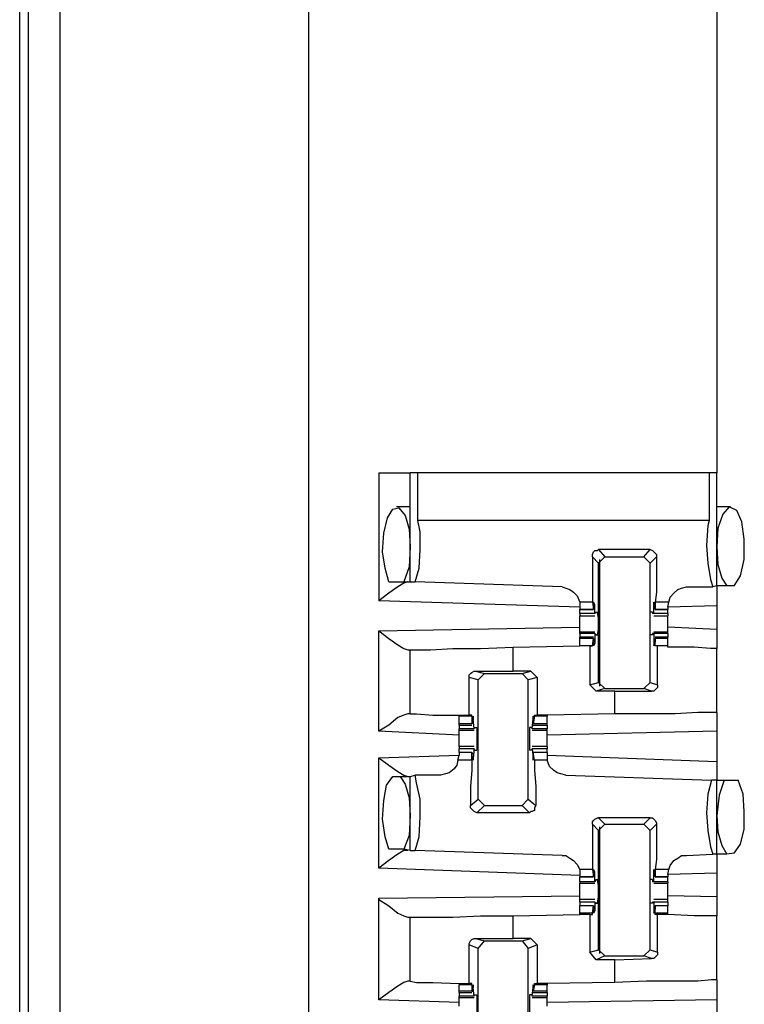
# Model space of a CAD drawing. Extents: x 0 to 19, y 0 to 12.6.
# Drawn here: x 1.3 to 1.9, y 5.4 to 6.2 of the extents above; entities that cross this region are included whole.
import ezdxf

# ---------------------------------------------------------------- set-up
doc = ezdxf.new("R2010")
doc.units = 0
doc.header["$MEASUREMENT"] = 0
doc.layers.get('0').update_dxf_attribs({"linetype": 'CONTINUOUS'})

msp = doc.modelspace()

# ---------------------------------------------------------------- linework, layer by layer
for p, q in [((1.32579, 2.1378), (1.32579, 9.84547)), ((1.35039, 9.84547), (1.35039, 2.1378)), ((1.3189, 2.15059), (1.3189, 9.83268)), ((1.54528, 9.83071), (1.54528, 2.15354)), ((1.86516, 6.18504), (1.86516, 5.79823)), ((1.60039, 5.79823), (1.60039, 5.69783)), ((1.625, 5.7126), (1.625, 5.79823)), ((1.63091, 5.76083), (1.63091, 5.79823)), ((1.85925, 5.79823), (1.63091, 5.79823)), ((1.85925, 5.79823), (1.85925, 5.76083)), ((1.86516, 5.70965), (1.86516, 5.79823)), ((1.625, 5.77165), (1.61417, 5.77165)), ((1.87598, 5.77165), (1.86516, 5.77165)), ((1.85925, 5.76083), (1.63091, 5.76083)), ((1.81299, 5.73819), (1.77264, 5.73819)), ((1.77264, 5.73819), (1.77756, 5.73228)), ((1.80807, 5.73228), (1.81299, 5.73819)), ((1.77264, 5.72736), (1.76772, 5.73228)), ((1.77264, 5.72736), (1.77756, 5.73228)), ((1.77362, 5.63091), (1.77362, 5.73031)), ((1.77756, 5.73228), (1.80807, 5.73228)), ((1.80807, 5.73228), (1.81299, 5.72736)), ((1.81791, 5.73228), (1.81299, 5.72736)), ((1.77264, 5.63386), (1.77264, 5.72736)), ((1.81299, 5.63386), (1.81299, 5.72736)), ((1.60827, 5.7126), (1.62008, 5.7126)), ((1.62008, 5.7126), (1.625, 5.7126)), ((1.625, 5.7126), (1.62894, 5.7126)), ((1.74409, 5.70866), (1.62894, 5.7126)), ((1.84154, 5.70866), (1.8622, 5.70866)), ((1.86516, 5.70965), (1.8622, 5.70866)), ((1.87303, 5.70965), (1.86516, 5.70965)), ((1.87894, 5.70965), (1.87303, 5.70965)), ((1.75787, 5.69291), (1.60039, 5.69783)), ((1.75787, 5.69685), (1.75787, 5.69291)), ((1.76772, 5.69685), (1.75787, 5.69685)), ((1.75787, 5.69291), (1.75787, 5.69094)), ((1.75787, 5.69094), (1.7687, 5.69094)), ((1.75787, 5.68799), (1.75787, 5.69094)), ((1.7687, 5.69094), (1.75787, 5.69094)), ((1.76772, 5.69685), (1.7687, 5.69094)), ((1.76969, 5.69488), (1.7687, 5.69488)), ((1.7687, 5.69193), (1.7687, 5.6939)), ((1.7687, 5.69094), (1.7687, 5.69193)), ((1.76969, 5.68799), (1.76969, 5.69488)), ((1.81693, 5.69488), (1.81594, 5.69488)), ((1.81594, 5.68799), (1.81594, 5.69488)), ((1.82776, 5.69685), (1.81693, 5.69685)), ((1.81693, 5.69685), (1.81693, 5.69094)), ((1.81693, 5.69193), (1.81693, 5.6939)), ((1.81693, 5.69094), (1.81693, 5.69193)), ((1.81693, 5.69094), (1.82677, 5.69094)), ((1.82677, 5.69094), (1.81693, 5.69094)), ((1.82677, 5.69291), (1.82776, 5.69685)), ((1.86516, 5.6939), (1.82677, 5.69291)), ((1.82677, 5.69291), (1.82677, 5.69094)), ((1.82677, 5.68799), (1.82677, 5.69094)), ((1.86516, 5.6939), (1.86516, 5.6752)), ((1.76969, 5.68799), (1.75787, 5.68799)), ((1.75787, 5.68602), (1.76969, 5.68602)), ((1.77067, 5.68898), (1.76969, 5.68799)), ((1.76969, 5.68799), (1.76969, 5.68799)), ((1.77067, 5.68898), (1.77165, 5.68898)), ((1.81496, 5.68898), (1.81299, 5.68898)), ((1.81496, 5.68898), (1.81496, 5.68799)), ((1.81594, 5.68799), (1.81496, 5.68799)), ((1.82677, 5.68799), (1.81594, 5.68799)), ((1.81594, 5.68602), (1.82677, 5.68602)), ((1.60039, 5.67421), (1.75787, 5.67717)), ((1.86516, 5.6752), (1.82677, 5.67717)), ((1.60039, 5.59547), (1.60039, 5.67421)), ((1.76969, 5.67323), (1.75787, 5.67323)), ((1.75787, 5.67224), (1.75787, 5.67323)), ((1.75787, 5.67224), (1.75787, 5.66929)), ((1.76969, 5.67224), (1.75787, 5.67224)), ((1.7687, 5.66929), (1.75787, 5.66929)), ((1.75787, 5.66831), (1.75787, 5.66929)), ((1.75787, 5.6624), (1.75787, 5.66831)), ((1.7687, 5.66831), (1.75787, 5.66831)), ((1.76772, 5.6624), (1.7687, 5.66831)), ((1.7687, 5.66831), (1.7687, 5.66732)), ((1.76969, 5.67224), (1.76969, 5.66437)), ((1.76969, 5.67224), (1.76969, 5.67224)), ((1.76969, 5.67224), (1.77067, 5.67126)), ((1.77067, 5.67126), (1.77165, 5.67126)), ((1.81496, 5.67126), (1.81299, 5.67126)), ((1.81496, 5.67224), (1.81496, 5.67126)), ((1.81594, 5.67224), (1.81496, 5.67224)), ((1.82677, 5.67323), (1.81594, 5.67323)), ((1.82677, 5.67224), (1.81594, 5.67224)), ((1.81594, 5.67224), (1.81594, 5.66437)), ((1.82677, 5.66929), (1.81693, 5.66929)), ((1.81693, 5.66831), (1.81693, 5.66732)), ((1.82677, 5.66831), (1.81693, 5.66831)), ((1.81693, 5.6624), (1.81693, 5.66831)), ((1.82677, 5.67224), (1.82677, 5.67323)), ((1.82677, 5.67224), (1.82677, 5.66929)), ((1.82677, 5.66831), (1.82677, 5.66929)), ((1.82677, 5.6624), (1.82677, 5.66831)), ((1.70571, 5.66142), (1.75787, 5.6624)), ((1.70571, 5.64272), (1.70571, 5.66142)), ((1.76575, 5.6624), (1.75787, 5.6624)), ((1.76772, 5.6624), (1.75787, 5.6624)), ((1.76575, 5.6624), (1.76772, 5.6624)), ((1.76575, 5.6624), (1.76575, 5.63189)), ((1.76772, 5.6624), (1.76772, 5.6624)), ((1.7687, 5.66732), (1.7687, 5.66535)), ((1.76969, 5.66437), (1.7687, 5.66437)), ((1.81693, 5.66437), (1.81594, 5.66437)), ((1.81693, 5.66732), (1.81693, 5.66535)), ((1.82677, 5.6624), (1.81693, 5.6624)), ((1.81693, 5.6624), (1.81693, 5.6624)), ((1.8189, 5.6624), (1.81693, 5.6624)), ((1.8189, 5.63189), (1.8189, 5.6624)), ((1.82677, 5.66142), (1.82677, 5.6624)), ((1.86516, 5.61024), (1.86516, 5.66043)), ((1.62303, 5.65945), (1.625, 5.65945)), ((1.625, 5.60925), (1.625, 5.65945)), ((1.67126, 5.60827), (1.67126, 5.6378)), ((1.67815, 5.63583), (1.67126, 5.6378)), ((1.67618, 5.64272), (1.70571, 5.64272)), ((1.67618, 5.64272), (1.68307, 5.64075)), ((1.67815, 5.63583), (1.68307, 5.64075)), ((1.68307, 5.64075), (1.7126, 5.64075)), ((1.71949, 5.64272), (1.70571, 5.64272)), ((1.7126, 5.64075), (1.71949, 5.64272)), ((1.7126, 5.64075), (1.71752, 5.63583)), ((1.72441, 5.6378), (1.71752, 5.63583)), ((1.71949, 5.64272), (1.72441, 5.6378)), ((1.72441, 5.6378), (1.72441, 5.60827)), ((1.67815, 5.54232), (1.67815, 5.63583)), ((1.71752, 5.54232), (1.71752, 5.63583)), ((1.76575, 5.63189), (1.77264, 5.63386)), ((1.77067, 5.62697), (1.76575, 5.63189)), ((1.77756, 5.62894), (1.77264, 5.63386)), ((1.81299, 5.63386), (1.80807, 5.62894)), ((1.81299, 5.63386), (1.8189, 5.63189)), ((1.77756, 5.62894), (1.77067, 5.62697)), ((1.78543, 5.62697), (1.77067, 5.62697)), ((1.77756, 5.62894), (1.80807, 5.62894)), ((1.78543, 5.62697), (1.81398, 5.62697)), ((1.78543, 5.60925), (1.78543, 5.62697)), ((1.81398, 5.62697), (1.80807, 5.62894)), ((1.625, 5.60925), (1.62303, 5.60925)), ((1.66339, 5.60827), (1.66339, 5.60728)), ((1.66339, 5.60138), (1.66339, 5.60728)), ((1.67323, 5.60728), (1.66339, 5.60728)), ((1.67323, 5.60827), (1.67126, 5.60827)), ((1.67323, 5.60728), (1.67323, 5.60827)), ((1.67323, 5.60728), (1.67323, 5.60138)), ((1.72244, 5.60728), (1.72146, 5.60138)), ((1.72244, 5.60827), (1.72441, 5.60827)), ((1.72244, 5.60728), (1.72244, 5.60827)), ((1.73228, 5.60728), (1.72244, 5.60728)), ((1.73228, 5.60827), (1.72441, 5.60827)), ((1.78543, 5.60925), (1.73228, 5.60827)), ((1.73228, 5.60827), (1.73228, 5.60728)), ((1.73228, 5.60138), (1.73228, 5.60728)), ((1.66339, 5.60039), (1.66339, 5.60138)), ((1.67323, 5.60138), (1.66339, 5.60138)), ((1.66339, 5.60039), (1.67323, 5.60039)), ((1.66339, 5.60039), (1.66339, 5.59744)), ((1.67323, 5.60138), (1.67421, 5.60236)), ((1.6752, 5.59744), (1.67421, 5.60531)), ((1.67421, 5.60531), (1.67421, 5.60531)), ((1.67421, 5.60236), (1.67421, 5.60433)), ((1.6752, 5.59843), (1.67717, 5.59843)), ((1.6752, 5.59744), (1.6752, 5.59843)), ((1.72047, 5.59843), (1.7185, 5.59843)), ((1.72047, 5.59744), (1.72146, 5.60531)), ((1.72047, 5.59744), (1.72047, 5.59843)), ((1.72146, 5.60531), (1.72146, 5.60531)), ((1.72146, 5.60236), (1.72146, 5.60433)), ((1.72146, 5.60138), (1.72146, 5.60236)), ((1.73228, 5.60138), (1.72146, 5.60138)), ((1.72146, 5.60039), (1.73228, 5.60039)), ((1.73228, 5.60039), (1.73228, 5.60138)), ((1.73228, 5.60039), (1.73228, 5.59744)), ((1.66339, 5.59252), (1.60039, 5.59547)), ((1.66339, 5.59646), (1.66339, 5.59744)), ((1.6752, 5.59744), (1.66339, 5.59744)), ((1.66339, 5.59646), (1.6752, 5.59646)), ((1.6752, 5.59744), (1.6752, 5.59744)), ((1.73228, 5.59744), (1.72047, 5.59744)), ((1.72047, 5.59744), (1.72047, 5.59744)), ((1.72047, 5.59646), (1.73228, 5.59646)), ((1.73228, 5.59646), (1.73228, 5.59744)), ((1.86516, 5.59547), (1.73228, 5.59252)), ((1.86516, 5.59547), (1.86516, 5.57185)), ((1.6752, 5.58366), (1.66339, 5.58366)), ((1.73228, 5.58366), (1.72047, 5.58366)), ((1.60039, 5.5748), (1.66339, 5.57677)), ((1.6624, 5.57283), (1.66339, 5.57677)), ((1.66339, 5.57874), (1.66339, 5.58169)), ((1.6752, 5.58169), (1.66339, 5.58169)), ((1.67323, 5.57874), (1.66339, 5.57874)), ((1.66339, 5.57874), (1.66339, 5.57677)), ((1.67323, 5.57874), (1.66339, 5.57874)), ((1.67323, 5.57283), (1.67323, 5.57874)), ((1.67323, 5.57874), (1.67421, 5.57776)), ((1.6752, 5.58169), (1.67421, 5.5748)), ((1.67421, 5.57776), (1.67421, 5.57579)), ((1.6752, 5.58169), (1.6752, 5.58169)), ((1.6752, 5.58071), (1.6752, 5.58169)), ((1.6752, 5.58071), (1.67717, 5.58071)), ((1.72047, 5.58071), (1.7185, 5.58071)), ((1.72047, 5.58071), (1.72047, 5.58169)), ((1.72047, 5.58169), (1.72047, 5.58169)), ((1.73228, 5.58169), (1.72047, 5.58169)), ((1.72047, 5.58169), (1.72146, 5.5748)), ((1.73228, 5.57874), (1.72146, 5.57874)), ((1.72146, 5.57874), (1.72146, 5.57776)), ((1.73228, 5.57874), (1.72146, 5.57874)), ((1.72244, 5.57283), (1.72146, 5.57874)), ((1.72146, 5.57776), (1.72146, 5.57579)), ((1.73228, 5.57874), (1.73228, 5.58169)), ((1.73228, 5.57874), (1.73228, 5.57677)), ((1.73228, 5.57677), (1.73228, 5.57283)), ((1.73228, 5.57677), (1.86516, 5.57185)), ((1.60039, 5.48819), (1.60039, 5.5748)), ((1.67323, 5.57283), (1.6624, 5.57283)), ((1.67421, 5.5748), (1.67421, 5.5748)), ((1.72146, 5.5748), (1.72146, 5.5748)), ((1.73228, 5.57283), (1.72244, 5.57283)), ((1.61122, 5.56004), (1.61713, 5.56004)), ((1.61713, 5.56004), (1.625, 5.56004)), ((1.625, 5.56004), (1.62894, 5.56102)), ((1.625, 5.50197), (1.625, 5.56004)), ((1.64862, 5.56102), (1.62894, 5.56102)), ((1.74705, 5.56102), (1.86122, 5.55709)), ((1.86516, 5.55709), (1.86122, 5.55709)), ((1.86516, 5.55709), (1.87106, 5.55709)), ((1.86516, 5.49902), (1.86516, 5.55709)), ((1.87106, 5.55709), (1.88189, 5.55709)), ((1.67224, 5.5374), (1.67815, 5.54232)), ((1.68307, 5.5374), (1.67717, 5.5315)), ((1.68307, 5.5374), (1.67815, 5.54232)), ((1.68307, 5.5374), (1.7126, 5.5374)), ((1.71752, 5.54232), (1.7126, 5.5374)), ((1.7185, 5.5315), (1.7126, 5.5374)), ((1.71752, 5.54232), (1.72343, 5.5374)), ((1.7185, 5.5315), (1.67717, 5.5315)), ((1.77264, 5.51772), (1.76772, 5.52264)), ((1.77264, 5.52756), (1.77756, 5.52264)), ((1.81299, 5.52756), (1.77264, 5.52756)), ((1.77264, 5.51772), (1.77756, 5.52264)), ((1.77756, 5.52264), (1.80807, 5.52264)), ((1.80807, 5.52264), (1.81299, 5.52756)), ((1.80807, 5.52264), (1.81299, 5.51772)), ((1.81791, 5.52264), (1.81299, 5.51772)), ((1.77264, 5.42421), (1.77264, 5.51772)), ((1.77362, 5.42126), (1.77362, 5.52067)), ((1.81299, 5.42421), (1.81299, 5.51772)), ((1.62008, 5.50295), (1.60827, 5.50295)), ((1.625, 5.50197), (1.62008, 5.50295)), ((1.625, 5.50197), (1.62894, 5.50197)), ((1.74409, 5.49803), (1.62894, 5.50197)), ((1.84154, 5.49803), (1.8622, 5.49902)), ((1.86516, 5.49902), (1.8622, 5.49902)), ((1.87303, 5.49902), (1.86516, 5.49902)), ((1.87894, 5.5), (1.87303, 5.49902)), ((1.75787, 5.48228), (1.60039, 5.48819)), ((1.75787, 5.4872), (1.75787, 5.48327)), ((1.76772, 5.4872), (1.75787, 5.4872)), ((1.75787, 5.48327), (1.75787, 5.4813)), ((1.76772, 5.4872), (1.7687, 5.4813)), ((1.76969, 5.48524), (1.7687, 5.48524)), ((1.7687, 5.48228), (1.7687, 5.48425)), ((1.7687, 5.4813), (1.7687, 5.48228)), ((1.76969, 5.47736), (1.76969, 5.48524)), ((1.81693, 5.48524), (1.81594, 5.48524)), ((1.81594, 5.47736), (1.81594, 5.48524)), ((1.82776, 5.4872), (1.81693, 5.4872)), ((1.81693, 5.4872), (1.81693, 5.4813)), ((1.81693, 5.48228), (1.81693, 5.48425)), ((1.81693, 5.4813), (1.81693, 5.48228)), ((1.82677, 5.48327), (1.82776, 5.4872)), ((1.86516, 5.48425), (1.82677, 5.48327)), ((1.82677, 5.48327), (1.82677, 5.4813)), ((1.86516, 5.48425), (1.86516, 5.46555)), ((1.75787, 5.4813), (1.7687, 5.4813)), ((1.75787, 5.47736), (1.75787, 5.4813)), ((1.7687, 5.4813), (1.75787, 5.4813)), ((1.75787, 5.47736), (1.75787, 5.47638)), ((1.76969, 5.47736), (1.75787, 5.47736)), ((1.75787, 5.47638), (1.76969, 5.47638)), ((1.77067, 5.47933), (1.76969, 5.47736)), ((1.76969, 5.47736), (1.76969, 5.47736)), ((1.77067, 5.47933), (1.77165, 5.47933)), ((1.81496, 5.47933), (1.81299, 5.47933)), ((1.81496, 5.47933), (1.81496, 5.47736)), ((1.81594, 5.47736), (1.81496, 5.47736)), ((1.82677, 5.47736), (1.81594, 5.47736)), ((1.81594, 5.47638), (1.82677, 5.47638)), ((1.81693, 5.4813), (1.82677, 5.4813)), ((1.82677, 5.4813), (1.81693, 5.4813)), ((1.82677, 5.47736), (1.82677, 5.4813)), ((1.82677, 5.47736), (1.82677, 5.47638)), ((1.60039, 5.46457), (1.75787, 5.46654)), ((1.60039, 5.38484), (1.60039, 5.46457)), ((1.76969, 5.46358), (1.75787, 5.46358)), ((1.75787, 5.46161), (1.75787, 5.45866)), ((1.76969, 5.46161), (1.75787, 5.46161)), ((1.76969, 5.46161), (1.76969, 5.45472)), ((1.76969, 5.46161), (1.76969, 5.46161)), ((1.76969, 5.46161), (1.77067, 5.46063)), ((1.77067, 5.46063), (1.77165, 5.46063)), ((1.81496, 5.46063), (1.81299, 5.46063)), ((1.81496, 5.46161), (1.81496, 5.46063)), ((1.81594, 5.46161), (1.81496, 5.46161)), ((1.82677, 5.46358), (1.81594, 5.46358)), ((1.82677, 5.46161), (1.81594, 5.46161)), ((1.81594, 5.46161), (1.81594, 5.45472)), ((1.86516, 5.46555), (1.82677, 5.46654)), ((1.82677, 5.46161), (1.82677, 5.45866)), ((1.70571, 5.45079), (1.75787, 5.45177)), ((1.7687, 5.45866), (1.75787, 5.45866)), ((1.75787, 5.45276), (1.75787, 5.45866)), ((1.7687, 5.45866), (1.75787, 5.45866)), ((1.75787, 5.45177), (1.75787, 5.45276)), ((1.76772, 5.45276), (1.75787, 5.45276)), ((1.76575, 5.45177), (1.75787, 5.45177)), ((1.76575, 5.45177), (1.76772, 5.45177)), ((1.76575, 5.45177), (1.76575, 5.42224)), ((1.76772, 5.45276), (1.7687, 5.45866)), ((1.76772, 5.45177), (1.76772, 5.45276)), ((1.7687, 5.45866), (1.7687, 5.45768)), ((1.7687, 5.45768), (1.7687, 5.45571)), ((1.76969, 5.45472), (1.7687, 5.45472)), ((1.81693, 5.45472), (1.81594, 5.45472)), ((1.82677, 5.45866), (1.81693, 5.45866)), ((1.81693, 5.45866), (1.81693, 5.45768)), ((1.82677, 5.45866), (1.81693, 5.45866)), ((1.81693, 5.45276), (1.81693, 5.45866)), ((1.81693, 5.45768), (1.81693, 5.45571)), ((1.82677, 5.45276), (1.81693, 5.45276)), ((1.81693, 5.45177), (1.81693, 5.45276)), ((1.8189, 5.45177), (1.81693, 5.45177)), ((1.8189, 5.42224), (1.8189, 5.45177)), ((1.82677, 5.45276), (1.82677, 5.45866)), ((1.82677, 5.45177), (1.82677, 5.45276)), ((1.82677, 5.45177), (1.82677, 5.45177)), ((1.62303, 5.4498), (1.625, 5.4498)), ((1.625, 5.39961), (1.625, 5.4498)), ((1.70571, 5.43307), (1.70571, 5.45079)), ((1.86516, 5.40059), (1.86516, 5.45079)), ((1.67618, 5.43307), (1.70571, 5.43307)), ((1.67618, 5.43307), (1.68307, 5.4311)), ((1.67815, 5.4252), (1.68307, 5.4311)), ((1.68307, 5.4311), (1.7126, 5.4311)), ((1.71949, 5.43307), (1.70571, 5.43307)), ((1.7126, 5.4311), (1.71949, 5.43307)), ((1.7126, 5.4311), (1.71752, 5.4252)), ((1.71949, 5.43307), (1.72441, 5.42815)), ((1.67126, 5.39764), (1.67126, 5.42815)), ((1.67815, 5.4252), (1.67126, 5.42815)), ((1.67815, 5.33268), (1.67815, 5.4252)), ((1.72441, 5.42815), (1.71752, 5.4252)), ((1.71752, 5.33268), (1.71752, 5.4252)), ((1.72441, 5.42815), (1.72441, 5.39764)), ((1.76575, 5.42224), (1.77264, 5.42421)), ((1.77067, 5.41634), (1.76575, 5.42224)), ((1.77756, 5.41929), (1.77264, 5.42421)), ((1.81299, 5.42421), (1.80807, 5.41929)), ((1.81299, 5.42421), (1.8189, 5.42224)), ((1.77756, 5.41929), (1.77067, 5.41634)), ((1.78543, 5.41634), (1.77067, 5.41634)), ((1.77756, 5.41929), (1.80807, 5.41929)), ((1.78543, 5.41634), (1.81398, 5.41732)), ((1.78543, 5.39862), (1.78543, 5.41634)), ((1.81398, 5.41732), (1.80807, 5.41929)), ((1.625, 5.39961), (1.62303, 5.39961)), ((1.66339, 5.39764), (1.66339, 5.39665)), ((1.67323, 5.39764), (1.67126, 5.39764)), ((1.67323, 5.39665), (1.67323, 5.39764)), ((1.72244, 5.39764), (1.72441, 5.39764)), ((1.72244, 5.39665), (1.72244, 5.39764)), ((1.73228, 5.39764), (1.72441, 5.39764)), ((1.78543, 5.39862), (1.73228, 5.39764)), ((1.73228, 5.39764), (1.73228, 5.39665)), ((1.66339, 5.39173), (1.66339, 5.39665)), ((1.67323, 5.39665), (1.66339, 5.39665)), ((1.66339, 5.39075), (1.66339, 5.39173)), ((1.67323, 5.39173), (1.66339, 5.39173)), ((1.66339, 5.39075), (1.67323, 5.39075)), ((1.66339, 5.39075), (1.66339, 5.3878)), ((1.67323, 5.39665), (1.67323, 5.39173)), ((1.67323, 5.39173), (1.67421, 5.39173)), ((1.6752, 5.3878), (1.67421, 5.39469)), ((1.67421, 5.39469), (1.67421, 5.39469)), ((1.67421, 5.39173), (1.67421, 5.39469)), ((1.72047, 5.3878), (1.72146, 5.39469)), ((1.72244, 5.39665), (1.72146, 5.39173)), ((1.72146, 5.39173), (1.72146, 5.39469)), ((1.72146, 5.39469), (1.72146, 5.39469)), ((1.73228, 5.39173), (1.72146, 5.39173)), ((1.72146, 5.39173), (1.72146, 5.39173)), ((1.72146, 5.39075), (1.73228, 5.39075)), ((1.73228, 5.39665), (1.72244, 5.39665)), ((1.73228, 5.39173), (1.73228, 5.39665)), ((1.73228, 5.39075), (1.73228, 5.39173)), ((1.73228, 5.39075), (1.73228, 5.3878)), ((1.66339, 5.38287), (1.60039, 5.38484)), ((1.66339, 5.38681), (1.66339, 5.3878)), ((1.6752, 5.3878), (1.66339, 5.3878)), ((1.66339, 5.38681), (1.6752, 5.38681)), ((1.6752, 5.38878), (1.67717, 5.38878)), ((1.6752, 5.3878), (1.6752, 5.38878)), ((1.6752, 5.3878), (1.6752, 5.3878)), ((1.72047, 5.38878), (1.7185, 5.38878)), ((1.72047, 5.3878), (1.72047, 5.38878)), ((1.73228, 5.3878), (1.72047, 5.3878)), ((1.72047, 5.3878), (1.72047, 5.3878)), ((1.72047, 5.38681), (1.73228, 5.38681)), ((1.73228, 5.38681), (1.73228, 5.3878)), ((1.86516, 5.38484), (1.73228, 5.38287)), ((1.86516, 5.38484), (1.86516, 5.3622))]:
    msp.add_line(p, q)
for points in [[(1.60039, 5.79823), (1.61811, 5.79823), (1.625, 5.79823)], [(1.63091, 5.79823), (1.62697, 5.79823), (1.625, 5.79823)], [(1.86516, 5.79823), (1.86417, 5.79823), (1.85925, 5.79823)], [(1.60827, 5.7126), (1.60531, 5.72343), (1.60335, 5.73622), (1.60433, 5.75098), (1.60728, 5.7628), (1.61122, 5.76969), (1.61614, 5.77067), (1.62106, 5.76476), (1.62402, 5.75394), (1.625, 5.74016)], [(1.87894, 5.70965), (1.88386, 5.71752), (1.88681, 5.73031), (1.88681, 5.74606), (1.88484, 5.75984), (1.88091, 5.7687), (1.875, 5.77165), (1.87008, 5.76575), (1.86614, 5.75492), (1.86516, 5.74016)], [(1.62894, 5.7126), (1.63189, 5.72343), (1.63287, 5.73819), (1.63287, 5.75197), (1.63091, 5.76083)], [(1.85925, 5.76083), (1.85827, 5.75689), (1.85728, 5.74114), (1.85827, 5.72736), (1.86024, 5.71457), (1.8622, 5.70866)], [(1.625, 5.74016), (1.62402, 5.72441), (1.62008, 5.7126)], [(1.76772, 5.73228), (1.76772, 5.73425), (1.7687, 5.73622), (1.76969, 5.7372), (1.77165, 5.7372), (1.77264, 5.73819)], [(1.81299, 5.73819), (1.81496, 5.7372), (1.81594, 5.73622), (1.81693, 5.73524), (1.81791, 5.73425), (1.81791, 5.73228)], [(1.86516, 5.74016), (1.86614, 5.72638), (1.86909, 5.71555), (1.87303, 5.70965)], [(1.76772, 5.73228), (1.76772, 5.71752), (1.76772, 5.70472), (1.76772, 5.69685)], [(1.81791, 5.73228), (1.81791, 5.71752), (1.81791, 5.70472), (1.81693, 5.69685)], [(1.62303, 5.7126), (1.62008, 5.71161), (1.61516, 5.70866), (1.60827, 5.70374), (1.60039, 5.69783)], [(1.74409, 5.70866), (1.74705, 5.70768), (1.75, 5.70669), (1.75295, 5.70472), (1.75591, 5.70177), (1.75787, 5.69685)], [(1.82776, 5.69685), (1.82874, 5.70079), (1.83169, 5.70374), (1.83465, 5.70669), (1.8376, 5.70768), (1.84154, 5.70866)], [(1.86516, 5.70965), (1.86516, 5.70472), (1.86516, 5.6939)], [(1.76969, 5.69488), (1.7687, 5.69685), (1.7687, 5.6939)], [(1.81594, 5.69488), (1.81594, 5.69685), (1.81693, 5.6939)], [(1.75787, 5.68799), (1.75787, 5.68701), (1.75787, 5.68602)], [(1.75787, 5.68012), (1.75787, 5.68307), (1.75787, 5.68602)], [(1.77165, 5.67126), (1.77264, 5.6752), (1.77264, 5.68406), (1.77165, 5.68898)], [(1.81299, 5.67126), (1.81299, 5.6752), (1.81299, 5.68406), (1.81299, 5.68898)], [(1.82677, 5.68799), (1.82677, 5.68701), (1.82677, 5.68602)], [(1.82677, 5.68012), (1.82677, 5.68307), (1.82677, 5.68602)], [(1.75787, 5.67323), (1.75787, 5.67618), (1.75787, 5.68012)], [(1.82677, 5.67323), (1.82677, 5.67618), (1.82677, 5.68012)], [(1.60039, 5.67421), (1.60827, 5.66831), (1.61516, 5.66339), (1.62008, 5.66043), (1.62303, 5.65945)], [(1.86516, 5.6752), (1.86516, 5.66535), (1.86516, 5.66043)], [(1.625, 5.65945), (1.62894, 5.65945), (1.64075, 5.65945), (1.65846, 5.66043), (1.68012, 5.66043), (1.70571, 5.66142)], [(1.76969, 5.66437), (1.7687, 5.6624), (1.7687, 5.66535)], [(1.81594, 5.66437), (1.81594, 5.6624), (1.81693, 5.66535)], [(1.82677, 5.6624), (1.82283, 5.6624), (1.8189, 5.6624)], [(1.86516, 5.66043), (1.86024, 5.66043), (1.84744, 5.66142), (1.82677, 5.66142)], [(1.67126, 5.6378), (1.67126, 5.63976), (1.67224, 5.64075), (1.67323, 5.64173), (1.6752, 5.64272), (1.67618, 5.64272)], [(1.8189, 5.63189), (1.8189, 5.62992), (1.81791, 5.62894), (1.81693, 5.62795), (1.81594, 5.62697), (1.81398, 5.62697)], [(1.62303, 5.60925), (1.62008, 5.60827), (1.61516, 5.6063), (1.60827, 5.60039), (1.60039, 5.59547)], [(1.625, 5.60925), (1.62992, 5.60925), (1.64272, 5.60827), (1.66339, 5.60827)], [(1.66339, 5.60827), (1.66732, 5.60827), (1.67126, 5.60827)], [(1.67421, 5.60531), (1.67421, 5.60728), (1.67421, 5.60433)], [(1.72146, 5.60531), (1.72146, 5.60728), (1.72146, 5.60433)], [(1.86516, 5.61024), (1.86122, 5.61024), (1.85039, 5.61024), (1.83268, 5.60925), (1.81004, 5.60925), (1.78543, 5.60925)], [(1.86516, 5.61024), (1.86516, 5.60531), (1.86516, 5.59547)], [(1.67717, 5.59843), (1.67717, 5.59449), (1.67717, 5.58563), (1.67717, 5.58071)], [(1.7185, 5.59843), (1.7185, 5.59449), (1.7185, 5.58563), (1.7185, 5.58071)], [(1.66339, 5.58957), (1.66339, 5.5935), (1.66339, 5.59646)], [(1.73228, 5.58957), (1.73228, 5.5935), (1.73228, 5.59646)], [(1.66339, 5.58366), (1.66339, 5.58661), (1.66339, 5.58957)], [(1.66339, 5.58366), (1.66339, 5.58268), (1.66339, 5.58169)], [(1.73228, 5.58366), (1.73228, 5.58661), (1.73228, 5.58957)], [(1.73228, 5.58366), (1.73228, 5.58268), (1.73228, 5.58169)], [(1.67421, 5.5748), (1.67421, 5.57283), (1.67421, 5.57579)], [(1.72146, 5.5748), (1.72146, 5.57283), (1.72146, 5.57579)], [(1.60039, 5.5748), (1.60827, 5.5689), (1.61516, 5.56398), (1.62008, 5.56102), (1.62303, 5.56004)], [(1.6624, 5.57283), (1.66142, 5.5689), (1.65945, 5.56594), (1.65551, 5.56299), (1.65256, 5.56201), (1.64862, 5.56102)], [(1.67323, 5.57283), (1.67323, 5.56496), (1.67224, 5.55217), (1.67224, 5.5374)], [(1.72244, 5.57283), (1.72244, 5.56496), (1.72343, 5.55217), (1.72343, 5.5374)], [(1.74705, 5.56102), (1.74311, 5.56201), (1.74016, 5.56299), (1.7372, 5.56496), (1.73425, 5.56791), (1.73228, 5.57283)], [(1.86516, 5.57185), (1.86516, 5.56201), (1.86516, 5.55709)], [(1.60827, 5.50295), (1.60531, 5.5128), (1.60335, 5.52657), (1.60433, 5.54134), (1.6063, 5.55315), (1.61122, 5.56004)], [(1.61713, 5.56004), (1.62106, 5.55413), (1.62402, 5.54331), (1.625, 5.52953)], [(1.62894, 5.50197), (1.63189, 5.5128), (1.63287, 5.52854), (1.63287, 5.54232), (1.62992, 5.55512), (1.62894, 5.56102)], [(1.86122, 5.55709), (1.85827, 5.54626), (1.85728, 5.5315), (1.85827, 5.51772), (1.86024, 5.50492), (1.8622, 5.49902)], [(1.87106, 5.55709), (1.86713, 5.54528), (1.86516, 5.52953)], [(1.87894, 5.5), (1.88386, 5.50689), (1.88681, 5.5187), (1.88681, 5.53248), (1.88583, 5.54626), (1.88189, 5.55709)], [(1.67717, 5.5315), (1.6752, 5.53248), (1.67421, 5.53346), (1.67323, 5.53445), (1.67224, 5.53543), (1.67224, 5.5374)], [(1.72343, 5.5374), (1.72244, 5.53543), (1.72244, 5.53346), (1.72047, 5.53248), (1.71949, 5.53248), (1.7185, 5.5315)], [(1.625, 5.52953), (1.62402, 5.51378), (1.62008, 5.50295)], [(1.86516, 5.52953), (1.86614, 5.51673), (1.86909, 5.50591), (1.87303, 5.49902)], [(1.76772, 5.52264), (1.76772, 5.52461), (1.7687, 5.52559), (1.76969, 5.52657), (1.77165, 5.52756), (1.77264, 5.52756)], [(1.76772, 5.52264), (1.76772, 5.50689), (1.76772, 5.49508), (1.76772, 5.4872)], [(1.81299, 5.52756), (1.81496, 5.52756), (1.81594, 5.52657), (1.81693, 5.52559), (1.81791, 5.52362), (1.81791, 5.52264)], [(1.81791, 5.52264), (1.81791, 5.50689), (1.81791, 5.49508), (1.81693, 5.4872)], [(1.62303, 5.50197), (1.62008, 5.50197), (1.61516, 5.49902), (1.60827, 5.49409), (1.60039, 5.48819)], [(1.74409, 5.49803), (1.74705, 5.49803), (1.75, 5.49606), (1.75295, 5.49409), (1.75591, 5.49114), (1.75787, 5.4872)], [(1.82776, 5.4872), (1.82874, 5.49016), (1.83169, 5.49409), (1.83465, 5.49606), (1.8376, 5.49803), (1.84154, 5.49803)], [(1.86516, 5.49902), (1.86516, 5.49508), (1.86516, 5.48425)], [(1.76969, 5.48524), (1.7687, 5.4872), (1.7687, 5.48425)], [(1.81594, 5.48524), (1.81594, 5.4872), (1.81693, 5.48425)], [(1.75787, 5.46949), (1.75787, 5.47343), (1.75787, 5.47638)], [(1.77165, 5.46063), (1.77264, 5.46555), (1.77264, 5.47441), (1.77165, 5.47933)], [(1.81299, 5.46063), (1.81299, 5.46555), (1.81299, 5.47441), (1.81299, 5.47933)], [(1.82677, 5.46949), (1.82677, 5.47343), (1.82677, 5.47638)], [(1.75787, 5.46358), (1.75787, 5.46654), (1.75787, 5.46949)], [(1.82677, 5.46358), (1.82677, 5.46654), (1.82677, 5.46949)], [(1.60039, 5.46457), (1.60039, 5.46358), (1.60827, 5.45866), (1.61516, 5.45276), (1.62008, 5.45079), (1.62303, 5.4498)], [(1.75787, 5.46161), (1.75787, 5.4626), (1.75787, 5.46358)], [(1.82677, 5.46161), (1.82677, 5.4626), (1.82677, 5.46358)], [(1.86516, 5.46555), (1.86516, 5.45472), (1.86516, 5.45079)], [(1.76969, 5.45472), (1.7687, 5.45276), (1.7687, 5.45571)], [(1.81594, 5.45472), (1.81594, 5.45276), (1.81693, 5.45571)], [(1.82677, 5.45177), (1.82283, 5.45177), (1.8189, 5.45177)], [(1.86516, 5.45079), (1.86024, 5.45079), (1.84744, 5.45079), (1.82677, 5.45177)], [(1.625, 5.4498), (1.62894, 5.4498), (1.64075, 5.4498), (1.65846, 5.4498), (1.68012, 5.45079), (1.70571, 5.45079)], [(1.67126, 5.42815), (1.67126, 5.42913), (1.67224, 5.4311), (1.67323, 5.43209), (1.6752, 5.43307), (1.67618, 5.43307)], [(1.8189, 5.42224), (1.8189, 5.42028), (1.81791, 5.41929), (1.81693, 5.41831), (1.81594, 5.41732), (1.81398, 5.41732)], [(1.62303, 5.39961), (1.62008, 5.39862), (1.61516, 5.39567), (1.60827, 5.39075), (1.60039, 5.38484)], [(1.625, 5.39961), (1.62992, 5.39862), (1.64272, 5.39862), (1.66339, 5.39764)], [(1.66339, 5.39764), (1.66732, 5.39764), (1.67126, 5.39764)], [(1.86516, 5.40059), (1.86122, 5.40059), (1.85039, 5.39961), (1.83268, 5.39961), (1.81004, 5.39961), (1.78543, 5.39862)], [(1.86516, 5.40059), (1.86516, 5.39567), (1.86516, 5.38484)], [(1.67421, 5.39469), (1.67421, 5.39665), (1.67421, 5.39469)], [(1.72146, 5.39469), (1.72146, 5.39665), (1.72146, 5.39469)], [(1.66339, 5.37992), (1.66339, 5.38386), (1.66339, 5.38681)], [(1.67717, 5.38878), (1.67717, 5.38484), (1.67717, 5.375), (1.67717, 5.37106)], [(1.7185, 5.38878), (1.7185, 5.38484), (1.7185, 5.375), (1.7185, 5.37106)], [(1.73228, 5.37992), (1.73228, 5.38386), (1.73228, 5.38681)]]:
    msp.add_lwpolyline(points)

doc.saveas('drawing.dxf')
